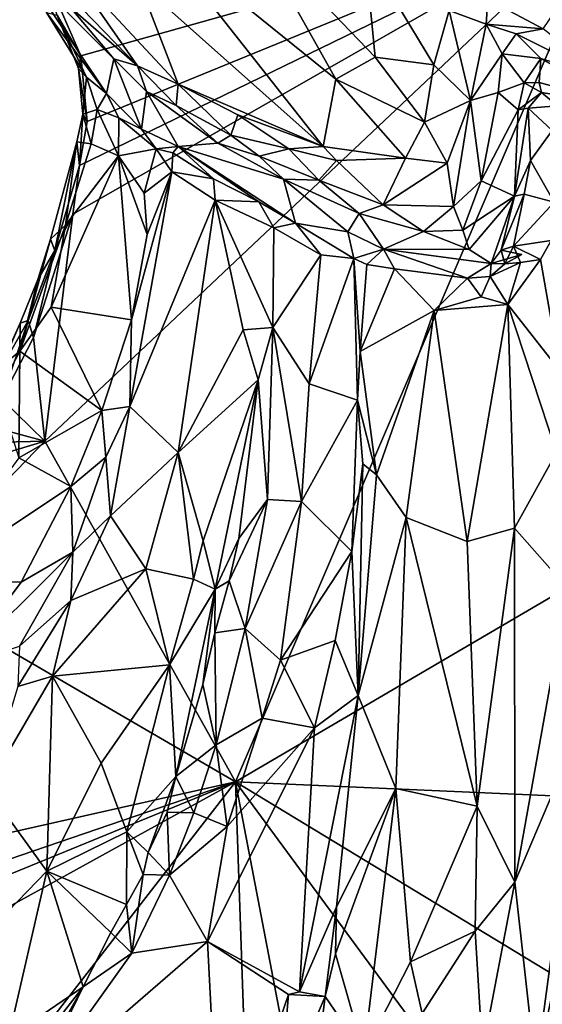
# Model space of a CAD drawing. Units: metres. Extents: x 20.1 to 28.3, y -16.4 to 19.6.
# Drawn here: x 25.2 to 26.2, y -11.5 to -9.6 of the extents above; entities that cross this region are included whole.
import ezdxf

# ---------------------------------------------------------------- set-up
doc = ezdxf.new("R2010")
doc.units = ezdxf.units.M

msp = doc.modelspace()

# ---------------------------------------------------------------- linework, layer by layer
at = {"layer": '1'}
for points in [[(25.3149, -9.6642, -0.1252), (25.221, -9.4492, -0.131), (26.346, -9.3745, -0.1277)], [(25.2447, -10.4156, -0.1217), (26.346, -9.3745, -0.1277), (25.616, -11.0801, -0.1158)], [(25.2447, -10.4156, -0.1217), (25.2991, -9.973, -0.1189), (26.346, -9.3745, -0.1277)], [(25.2991, -9.973, -0.1189), (25.3117, -9.8782, -0.1183), (26.346, -9.3745, -0.1277)], [(25.3117, -9.8782, -0.1183), (25.3268, -9.7926, -0.1211), (26.346, -9.3745, -0.1277)], [(25.3268, -9.7926, -0.1211), (25.3149, -9.6642, -0.1252), (26.346, -9.3745, -0.1277)], [(26.346, -9.3745, -0.1277), (26.7465, -10.4176, -0.1092), (25.616, -11.0801, -0.1158)], [(25.4285, -9.5212, 0.3723), (25.7871, -9.8409, 0.499), (25.4594, -9.425, 0.3401)], [(25.6457, -9.4141, 0.3866), (25.4594, -9.425, 0.3401), (25.8114, -9.7095, 0.46)], [(25.4594, -9.425, 0.3401), (25.7871, -9.8409, 0.499), (25.8114, -9.7095, 0.46)], [(25.6457, -9.4141, 0.3866), (25.8114, -9.7095, 0.46), (25.8886, -9.6671, 0.4819)], [(25.868, -9.4586, 0.5245), (25.6457, -9.4141, 0.3866), (25.8886, -9.6671, 0.4819)], [(25.2686, -9.5851, -0.0944), (25.221, -9.4492, -0.131), (25.3149, -9.6642, -0.1252)], [(25.868, -9.4586, 0.5245), (25.8886, -9.6671, 0.4819), (26.0025, -9.6818, 0.547)], [(26.0327, -9.576, 0.599), (25.868, -9.4586, 0.5245), (26.0025, -9.6818, 0.547)], [(26.1077, -9.5535, 0.5861), (26.2155, -9.6118, 0.5755), (26.3089, -9.4742, 0.4613)], [(25.3649, -9.7375, 0.1391), (25.1979, -9.4875, 0.224), (25.2478, -9.5795, 0.06)], [(25.2938, -9.5695, 0.3725), (25.1979, -9.4875, 0.224), (25.3792, -9.67, 0.4031)], [(25.3792, -9.67, 0.4031), (25.1979, -9.4875, 0.224), (25.3649, -9.7375, 0.1391)], [(25.2887, -9.4872, 0.3801), (25.2522, -9.5047, 0.3764), (25.425, -9.6839, 0.4487)], [(25.2522, -9.5047, 0.3764), (25.2938, -9.5695, 0.3725), (25.425, -9.6839, 0.4487)], [(25.2887, -9.4872, 0.3801), (25.425, -9.6839, 0.4487), (25.5043, -9.7197, 0.4693)], [(25.4285, -9.5212, 0.3723), (25.2887, -9.4872, 0.3801), (25.5043, -9.7197, 0.4693)], [(25.4285, -9.5212, 0.3723), (25.5043, -9.7197, 0.4693), (25.7871, -9.8409, 0.499)], [(26.1077, -9.5535, 0.5861), (26.0327, -9.576, 0.599), (26.1046, -9.6025, 0.589)], [(26.1077, -9.5535, 0.5861), (26.1046, -9.6025, 0.589), (26.2155, -9.6118, 0.5755)], [(25.2478, -9.5795, 0.06), (25.2686, -9.5851, -0.0944), (25.3257, -9.7061, 0.0043)], [(25.2478, -9.5795, 0.06), (25.3257, -9.7061, 0.0043), (25.3649, -9.7375, 0.1391)], [(25.425, -9.6839, 0.4487), (25.2938, -9.5695, 0.3725), (25.3792, -9.67, 0.4031)], [(26.0327, -9.576, 0.599), (26.0025, -9.6818, 0.547), (26.0741, -9.7511, 0.569)], [(26.0327, -9.576, 0.599), (26.0741, -9.7511, 0.569), (26.1046, -9.6025, 0.589)], [(25.3257, -9.7061, 0.0043), (25.2686, -9.5851, -0.0944), (25.3103, -9.6893, -0.094)], [(25.2686, -9.5851, -0.0944), (25.3149, -9.6642, -0.1252), (25.3103, -9.6893, -0.094)], [(26.1046, -9.6025, 0.589), (26.0741, -9.7511, 0.569), (26.1355, -9.6602, 0.5542)], [(26.1633, -9.6215, 0.5866), (26.1046, -9.6025, 0.589), (26.1355, -9.6602, 0.5542)], [(26.1046, -9.6025, 0.589), (26.1633, -9.6215, 0.5866), (26.2155, -9.6118, 0.5755)], [(26.2155, -9.6118, 0.5755), (26.1633, -9.6215, 0.5866), (26.3371, -9.7087, 0.5576)], [(26.1633, -9.6215, 0.5866), (26.1355, -9.6602, 0.5542), (26.2109, -9.6694, 0.5601)], [(26.1633, -9.6215, 0.5866), (26.2109, -9.6694, 0.5601), (26.3371, -9.7087, 0.5576)], [(25.3268, -9.7926, -0.1211), (25.3103, -9.6893, -0.094), (25.3149, -9.6642, -0.1252)], [(25.433, -9.8075, 0.2046), (25.3792, -9.67, 0.4031), (25.3649, -9.7375, 0.1391)], [(25.425, -9.6839, 0.4487), (25.3792, -9.67, 0.4031), (25.4425, -9.734, 0.4305)], [(25.3792, -9.67, 0.4031), (25.433, -9.8075, 0.2046), (25.4425, -9.734, 0.4305)], [(25.8886, -9.6671, 0.4819), (25.8114, -9.7095, 0.46), (25.9847, -9.7937, 0.5339)], [(25.8886, -9.6671, 0.4819), (25.9847, -9.7937, 0.5339), (26.0025, -9.6818, 0.547)], [(26.1355, -9.6602, 0.5542), (26.0741, -9.7511, 0.569), (26.1279, -9.7361, 0.534)], [(26.1355, -9.6602, 0.5542), (26.1279, -9.7361, 0.534), (26.1788, -9.7168, 0.4972)], [(26.1355, -9.6602, 0.5542), (26.1788, -9.7168, 0.4972), (26.2109, -9.6694, 0.5601)], [(26.1788, -9.7168, 0.4972), (26.208, -9.7163, 0.4887), (26.2109, -9.6694, 0.5601)], [(26.2109, -9.6694, 0.5601), (26.208, -9.7163, 0.4887), (26.3775, -9.7625, 0.5209)], [(26.3371, -9.7087, 0.5576), (26.2109, -9.6694, 0.5601), (26.3775, -9.7625, 0.5209)], [(25.3103, -9.6893, -0.094), (25.3268, -9.7926, -0.1211), (25.3184, -9.7779, -0.0757)], [(25.3103, -9.6893, -0.094), (25.3184, -9.7779, -0.0757), (25.3257, -9.7061, 0.0043)], [(25.4425, -9.734, 0.4305), (25.5005, -9.761, 0.4644), (25.425, -9.6839, 0.4487)], [(25.425, -9.6839, 0.4487), (25.5005, -9.761, 0.4644), (25.5043, -9.7197, 0.4693)], [(26.0025, -9.6818, 0.547), (25.9847, -9.7937, 0.5339), (26.0741, -9.7511, 0.569)], [(25.3257, -9.7061, 0.0043), (25.3184, -9.7779, -0.0757), (25.3462, -9.7687, 0.0383)], [(25.3649, -9.7375, 0.1391), (25.3257, -9.7061, 0.0043), (25.3462, -9.7687, 0.0383)], [(25.8114, -9.7095, 0.46), (25.7871, -9.8409, 0.499), (25.9474, -9.8641, 0.5375)], [(25.8114, -9.7095, 0.46), (25.9474, -9.8641, 0.5375), (25.9847, -9.7937, 0.5339)], [(26.1788, -9.7168, 0.4972), (26.2126, -9.7359, 0.4357), (26.208, -9.7163, 0.4887)], [(26.208, -9.7163, 0.4887), (26.2126, -9.7359, 0.4357), (26.3775, -9.7625, 0.5209)], [(25.433, -9.8075, 0.2046), (25.5046, -9.8413, 0.2695), (25.4425, -9.734, 0.4305)], [(25.5005, -9.761, 0.4644), (25.4425, -9.734, 0.4305), (25.5818, -9.8348, 0.4625)], [(25.5818, -9.8348, 0.4625), (25.4425, -9.734, 0.4305), (25.5046, -9.8413, 0.2695)], [(25.5005, -9.761, 0.4644), (25.6069, -9.8188, 0.4937), (25.5043, -9.7197, 0.4693)], [(25.5043, -9.7197, 0.4693), (25.6209, -9.7796, 0.4864), (25.7871, -9.8409, 0.499)], [(25.6209, -9.7796, 0.4864), (25.5043, -9.7197, 0.4693), (25.6069, -9.8188, 0.4937)], [(26.1279, -9.7361, 0.534), (26.1669, -9.7698, 0.4812), (26.1788, -9.7168, 0.4972)], [(26.1788, -9.7168, 0.4972), (26.1669, -9.7698, 0.4812), (26.2126, -9.7359, 0.4357)], [(25.3649, -9.7375, 0.1391), (25.3462, -9.7687, 0.0383), (25.3886, -9.7855, 0.1348)], [(25.3649, -9.7375, 0.1391), (25.3886, -9.7855, 0.1348), (25.433, -9.8075, 0.2046)], [(25.9847, -9.7937, 0.5339), (26.0284, -9.8737, 0.5584), (26.0741, -9.7511, 0.569)], [(26.0741, -9.7511, 0.569), (26.0284, -9.8737, 0.5584), (26.0409, -9.9581, 0.5604)], [(26.0741, -9.7511, 0.569), (26.0409, -9.9581, 0.5604), (26.0949, -9.9078, 0.5499)], [(26.1279, -9.7361, 0.534), (26.0741, -9.7511, 0.569), (26.0949, -9.9078, 0.5499)], [(26.1669, -9.7698, 0.4812), (26.1279, -9.7361, 0.534), (26.0949, -9.9078, 0.5499)], [(26.1863, -9.7665, 0.417), (26.2126, -9.7359, 0.4357), (26.1669, -9.7698, 0.4812)], [(26.2126, -9.7359, 0.4357), (26.1863, -9.7665, 0.417), (26.2439, -9.7616, 0.3613)], [(26.2126, -9.7359, 0.4357), (26.2439, -9.7616, 0.3613), (26.3775, -9.7625, 0.5209)], [(25.3184, -9.7779, -0.0757), (25.3346, -9.8358, 0.0472), (25.3462, -9.7687, 0.0383)], [(25.3462, -9.7687, 0.0383), (25.3346, -9.8358, 0.0472), (25.388, -9.8595, 0.1407)], [(25.3462, -9.7687, 0.0383), (25.388, -9.8595, 0.1407), (25.3886, -9.7855, 0.1348)], [(25.5005, -9.761, 0.4644), (25.5818, -9.8348, 0.4625), (25.6069, -9.8188, 0.4937)], [(26.1598, -9.9381, 0.4403), (26.1669, -9.7698, 0.4812), (26.0949, -9.9078, 0.5499)], [(26.1598, -9.9381, 0.4403), (26.1909, -9.8687, 0.3436), (26.1863, -9.7665, 0.417)], [(26.1669, -9.7698, 0.4812), (26.1598, -9.9381, 0.4403), (26.1863, -9.7665, 0.417)], [(26.1863, -9.7665, 0.417), (26.233, -9.81, 0.3147), (26.2439, -9.7616, 0.3613)], [(26.233, -9.81, 0.3147), (26.1863, -9.7665, 0.417), (26.1909, -9.8687, 0.3436)], [(25.3117, -9.8782, -0.1183), (25.3066, -9.8323, -0.0561), (25.3184, -9.7779, -0.0757)], [(25.3184, -9.7779, -0.0757), (25.3066, -9.8323, -0.0561), (25.3346, -9.8358, 0.0472)], [(25.3117, -9.8782, -0.1183), (25.3184, -9.7779, -0.0757), (25.3268, -9.7926, -0.1211)], [(25.3886, -9.7855, 0.1348), (25.388, -9.8595, 0.1407), (25.4613, -9.8459, 0.2239)], [(25.433, -9.8075, 0.2046), (25.3886, -9.7855, 0.1348), (25.4613, -9.8459, 0.2239)], [(25.6209, -9.7796, 0.4864), (25.6069, -9.8188, 0.4937), (25.7197, -9.8454, 0.5076)], [(25.7871, -9.8409, 0.499), (25.6209, -9.7796, 0.4864), (25.7197, -9.8454, 0.5076)], [(25.433, -9.8075, 0.2046), (25.4613, -9.8459, 0.2239), (25.5046, -9.8413, 0.2695)], [(25.9847, -9.7937, 0.5339), (25.9474, -9.8641, 0.5375), (26.0284, -9.8737, 0.5584)], [(26.1909, -9.8687, 0.3436), (26.2371, -9.9498, 0.3438), (26.233, -9.81, 0.3147)], [(25.6069, -9.8188, 0.4937), (25.5818, -9.8348, 0.4625), (25.662, -9.8602, 0.4956)], [(25.6069, -9.8188, 0.4937), (25.662, -9.8602, 0.4956), (25.7197, -9.8454, 0.5076)], [(25.2557, -10.0221, -0.0019), (25.3066, -9.8323, -0.0561), (25.2637, -10.0442, -0.0965)], [(25.2557, -10.0221, -0.0019), (25.2845, -9.9942, 0.0731), (25.3066, -9.8323, -0.0561)], [(25.2637, -10.0442, -0.0965), (25.3066, -9.8323, -0.0561), (25.3117, -9.8782, -0.1183)], [(25.3066, -9.8323, -0.0561), (25.2845, -9.9942, 0.0731), (25.3346, -9.8358, 0.0472)], [(25.3346, -9.8358, 0.0472), (25.2845, -9.9942, 0.0731), (25.388, -9.8595, 0.1407)], [(25.4613, -9.8459, 0.2239), (25.388, -9.8595, 0.1407), (25.4382, -9.9323, 0.2198)], [(25.4613, -9.8459, 0.2239), (25.4382, -9.9323, 0.2198), (25.4917, -9.8906, 0.2328)], [(25.5046, -9.8413, 0.2695), (25.4613, -9.8459, 0.2239), (25.4936, -9.8535, 0.241)], [(25.4613, -9.8459, 0.2239), (25.4917, -9.8906, 0.2328), (25.4936, -9.8535, 0.241)], [(25.4936, -9.8535, 0.241), (25.5735, -9.9044, 0.2304), (25.5046, -9.8413, 0.2695)], [(25.7099, -9.905, 0.4804), (25.5818, -9.8348, 0.4625), (25.5046, -9.8413, 0.2695)], [(25.5046, -9.8413, 0.2695), (25.5735, -9.9044, 0.2304), (25.6617, -9.9493, 0.2432)], [(25.5046, -9.8413, 0.2695), (25.6617, -9.9493, 0.2432), (25.7327, -9.9904, 0.2549)], [(25.7099, -9.905, 0.4804), (25.5046, -9.8413, 0.2695), (25.7327, -9.9904, 0.2549)], [(25.5818, -9.8348, 0.4625), (25.7099, -9.905, 0.4804), (25.662, -9.8602, 0.4956)], [(25.662, -9.8602, 0.4956), (25.7782, -9.9065, 0.5146), (25.7197, -9.8454, 0.5076)], [(25.7871, -9.8409, 0.499), (25.7197, -9.8454, 0.5076), (25.8132, -9.8684, 0.5164)], [(25.7197, -9.8454, 0.5076), (25.7782, -9.9065, 0.5146), (25.8132, -9.8684, 0.5164)], [(25.7871, -9.8409, 0.499), (25.8132, -9.8684, 0.5164), (25.9474, -9.8641, 0.5375)], [(25.2845, -9.9942, 0.0731), (25.2565, -10.1542, 0.125), (25.388, -9.8595, 0.1407)], [(25.388, -9.8595, 0.1407), (25.2565, -10.1542, 0.125), (25.4134, -10.1792, 0.2742)], [(25.4441, -10.0125, 0.2451), (25.388, -9.8595, 0.1407), (25.4134, -10.1792, 0.2742)], [(25.4382, -9.9323, 0.2198), (25.388, -9.8595, 0.1407), (25.4441, -10.0125, 0.2451)], [(25.4936, -9.8535, 0.241), (25.4917, -9.8906, 0.2328), (25.5735, -9.9044, 0.2304)], [(25.662, -9.8602, 0.4956), (25.7099, -9.905, 0.4804), (25.7782, -9.9065, 0.5146)], [(25.7782, -9.9065, 0.5146), (25.9041, -9.9549, 0.5409), (25.8132, -9.8684, 0.5164)], [(25.9474, -9.8641, 0.5375), (25.8132, -9.8684, 0.5164), (25.9041, -9.9549, 0.5409)], [(25.9474, -9.8641, 0.5375), (25.9041, -9.9549, 0.5409), (26.0284, -9.8737, 0.5584)], [(26.1598, -9.9381, 0.4403), (26.1789, -9.9341, 0.3495), (26.1909, -9.8687, 0.3436)], [(26.1909, -9.8687, 0.3436), (26.1789, -9.9341, 0.3495), (26.2371, -9.9498, 0.3438)], [(25.2637, -10.0442, -0.0965), (25.3117, -9.8782, -0.1183), (25.2991, -9.973, -0.1189)], [(25.9041, -9.9549, 0.5409), (26.0409, -9.9581, 0.5604), (26.0284, -9.8737, 0.5584)], [(25.4917, -9.8906, 0.2328), (25.4134, -10.1792, 0.2742), (25.4104, -10.3482, 0.3132)], [(25.4917, -9.8906, 0.2328), (25.4104, -10.3482, 0.3132), (25.5767, -9.9455, 0.2075)], [(25.4441, -10.0125, 0.2451), (25.4134, -10.1792, 0.2742), (25.4917, -9.8906, 0.2328)], [(25.4382, -9.9323, 0.2198), (25.4441, -10.0125, 0.2451), (25.4917, -9.8906, 0.2328)], [(25.4917, -9.8906, 0.2328), (25.5767, -9.9455, 0.2075), (25.5735, -9.9044, 0.2304)], [(25.5735, -9.9044, 0.2304), (25.5767, -9.9455, 0.2075), (25.6617, -9.9493, 0.2432)], [(25.7099, -9.905, 0.4804), (25.7327, -9.9904, 0.2549), (25.835, -10.0074, 0.3795)], [(25.7782, -9.9065, 0.5146), (25.7099, -9.905, 0.4804), (25.8574, -9.9719, 0.5093)], [(25.8574, -9.9719, 0.5093), (25.7099, -9.905, 0.4804), (25.835, -10.0074, 0.3795)], [(25.7782, -9.9065, 0.5146), (25.8574, -9.9719, 0.5093), (25.9041, -9.9549, 0.5409)], [(26.0409, -9.9581, 0.5604), (26.059, -10.0045, 0.5338), (26.0949, -9.9078, 0.5499)], [(26.1598, -9.9381, 0.4403), (26.0949, -9.9078, 0.5499), (26.059, -10.0045, 0.5338)], [(25.5767, -9.9455, 0.2075), (25.4104, -10.3482, 0.3132), (25.5043, -10.4377, 0.2686)], [(25.5767, -9.9455, 0.2075), (25.5043, -10.4377, 0.2686), (25.631, -10.1985, 0.2269)], [(25.5767, -9.9455, 0.2075), (25.631, -10.1985, 0.2269), (25.6888, -10.1942, 0.2304)], [(25.6617, -9.9493, 0.2432), (25.5767, -9.9455, 0.2075), (25.6909, -9.9999, 0.2137)], [(25.5767, -9.9455, 0.2075), (25.6888, -10.1942, 0.2304), (25.6909, -9.9999, 0.2137)], [(26.1598, -9.9381, 0.4403), (26.059, -10.0045, 0.5338), (26.0718, -10.0417, 0.4587)], [(26.0718, -10.0417, 0.4587), (26.1141, -10.0691, 0.3886), (26.1598, -9.9381, 0.4403)], [(26.1598, -9.9381, 0.4403), (26.1141, -10.0691, 0.3886), (26.1338, -10.0433, 0.3636)], [(26.1598, -9.9381, 0.4403), (26.1338, -10.0433, 0.3636), (26.1789, -9.9341, 0.3495)], [(26.1789, -9.9341, 0.3495), (26.1338, -10.0433, 0.3636), (26.1579, -10.0356, 0.3417)], [(26.1789, -9.9341, 0.3495), (26.1579, -10.0356, 0.3417), (26.2371, -9.9498, 0.3438)], [(25.6617, -9.9493, 0.2432), (25.6909, -9.9999, 0.2137), (25.7327, -9.9904, 0.2549)], [(25.9041, -9.9549, 0.5409), (25.8574, -9.9719, 0.5093), (25.9824, -10.0071, 0.5275)], [(25.9041, -9.9549, 0.5409), (25.9824, -10.0071, 0.5275), (26.0409, -9.9581, 0.5604)], [(26.0409, -9.9581, 0.5604), (25.9824, -10.0071, 0.5275), (26.059, -10.0045, 0.5338)], [(26.2371, -9.9498, 0.3438), (26.1579, -10.0356, 0.3417), (26.2316, -10.0246, 0.3589)], [(25.2224, -10.2139, -0.1159), (25.2637, -10.0442, -0.0965), (25.2991, -9.973, -0.1189)], [(25.2447, -10.4156, -0.1217), (25.2224, -10.2139, -0.1159), (25.2991, -9.973, -0.1189)], [(25.835, -10.0074, 0.3795), (25.9043, -10.0412, 0.3657), (25.8574, -9.9719, 0.5093)], [(25.8574, -9.9719, 0.5093), (25.9043, -10.0412, 0.3657), (25.9824, -10.0071, 0.5275)], [(25.2557, -10.0221, -0.0019), (25.1956, -10.2402, 0.108), (25.2845, -9.9942, 0.0731)], [(25.1956, -10.2402, 0.108), (25.2565, -10.1542, 0.125), (25.2845, -9.9942, 0.0731)], [(25.6909, -9.9999, 0.2137), (25.6888, -10.1942, 0.2304), (25.7827, -10.0526, 0.2541)], [(25.7327, -9.9904, 0.2549), (25.6909, -9.9999, 0.2137), (25.7827, -10.0526, 0.2541)], [(25.7327, -9.9904, 0.2549), (25.7827, -10.0526, 0.2541), (25.8466, -10.0595, 0.3119)], [(25.835, -10.0074, 0.3795), (25.7327, -9.9904, 0.2549), (25.8466, -10.0595, 0.3119)], [(25.2306, -10.1005, -0.0225), (25.1956, -10.2402, 0.108), (25.2557, -10.0221, -0.0019)], [(25.2306, -10.1005, -0.0225), (25.2557, -10.0221, -0.0019), (25.2637, -10.0442, -0.0965)], [(25.835, -10.0074, 0.3795), (25.8466, -10.0595, 0.3119), (25.9043, -10.0412, 0.3657)], [(25.9824, -10.0071, 0.5275), (25.9043, -10.0412, 0.3657), (26.0718, -10.0417, 0.4587)], [(26.059, -10.0045, 0.5338), (25.9824, -10.0071, 0.5275), (26.0718, -10.0417, 0.4587)], [(25.9043, -10.0412, 0.3657), (25.8466, -10.0595, 0.3119), (25.8719, -10.0711, 0.3285)], [(25.9043, -10.0412, 0.3657), (25.8719, -10.0711, 0.3285), (25.926, -10.0794, 0.3189)], [(25.9043, -10.0412, 0.3657), (25.926, -10.0794, 0.3189), (26.0681, -10.0978, 0.3154)], [(26.0718, -10.0417, 0.4587), (25.9043, -10.0412, 0.3657), (26.1141, -10.0691, 0.3886)], [(25.9043, -10.0412, 0.3657), (26.0681, -10.0978, 0.3154), (26.1141, -10.0691, 0.3886)], [(26.1413, -10.0701, 0.3592), (26.1579, -10.0356, 0.3417), (26.1338, -10.0433, 0.3636)], [(26.1579, -10.0356, 0.3417), (26.1413, -10.0701, 0.3592), (26.1717, -10.0675, 0.3459)], [(26.1579, -10.0356, 0.3417), (26.2107, -10.0615, 0.3649), (26.2316, -10.0246, 0.3589)], [(26.1579, -10.0356, 0.3417), (26.1717, -10.0675, 0.3459), (26.2107, -10.0615, 0.3649)], [(26.2316, -10.0246, 0.3589), (26.2107, -10.0615, 0.3649), (26.2489, -10.2793, 0.3902)], [(25.2118, -10.1806, -0.0814), (25.2306, -10.1005, -0.0225), (25.2637, -10.0442, -0.0965)], [(25.2118, -10.1806, -0.0814), (25.2637, -10.0442, -0.0965), (25.2224, -10.2139, -0.1159)], [(25.6888, -10.1942, 0.2304), (25.7598, -10.3037, 0.276), (25.7827, -10.0526, 0.2541)], [(25.7827, -10.0526, 0.2541), (25.7598, -10.3037, 0.276), (25.8466, -10.0595, 0.3119)], [(25.8466, -10.0595, 0.3119), (25.7598, -10.3037, 0.276), (25.8541, -10.336, 0.352)], [(25.8466, -10.0595, 0.3119), (25.8541, -10.336, 0.352), (25.8589, -10.2412, 0.3493)], [(25.8466, -10.0595, 0.3119), (25.8589, -10.2412, 0.3493), (25.8719, -10.0711, 0.3285)], [(26.1338, -10.0433, 0.3636), (26.1141, -10.0691, 0.3886), (26.1741, -10.0518, 0.3858)], [(26.1141, -10.0691, 0.3886), (26.1413, -10.0701, 0.3592), (26.1741, -10.0518, 0.3858)], [(26.1741, -10.0518, 0.3858), (26.1413, -10.0701, 0.3592), (26.1338, -10.0433, 0.3636)], [(26.1717, -10.0675, 0.3459), (26.1468, -10.149, 0.3233), (26.2107, -10.0615, 0.3649)], [(26.2107, -10.0615, 0.3649), (26.1468, -10.149, 0.3233), (26.2489, -10.2793, 0.3902)], [(25.8719, -10.0711, 0.3285), (25.8589, -10.2412, 0.3493), (25.926, -10.0794, 0.3189)], [(25.926, -10.0794, 0.3189), (25.8589, -10.2412, 0.3493), (26.003, -10.1609, 0.2972)], [(25.926, -10.0794, 0.3189), (26.003, -10.1609, 0.2972), (26.0681, -10.0978, 0.3154)], [(26.0681, -10.0978, 0.3154), (26.1126, -10.0948, 0.3335), (26.1141, -10.0691, 0.3886)], [(26.1413, -10.0701, 0.3592), (26.1126, -10.0948, 0.3335), (26.1717, -10.0675, 0.3459)], [(26.1717, -10.0675, 0.3459), (26.1126, -10.0948, 0.3335), (26.1468, -10.149, 0.3233)], [(26.1141, -10.0691, 0.3886), (26.1126, -10.0948, 0.3335), (26.1413, -10.0701, 0.3592)], [(25.1962, -10.1857, 0.0117), (25.1956, -10.2402, 0.108), (25.2306, -10.1005, -0.0225)], [(25.2118, -10.1806, -0.0814), (25.1962, -10.1857, 0.0117), (25.2306, -10.1005, -0.0225)], [(26.0681, -10.0978, 0.3154), (26.003, -10.1609, 0.2972), (26.0948, -10.1341, 0.3082)], [(26.1126, -10.0948, 0.3335), (26.0681, -10.0978, 0.3154), (26.0948, -10.1341, 0.3082)], [(26.1126, -10.0948, 0.3335), (26.0948, -10.1341, 0.3082), (26.1468, -10.149, 0.3233)], [(26.0948, -10.1341, 0.3082), (26.003, -10.1609, 0.2972), (26.1468, -10.149, 0.3233)], [(25.2565, -10.1542, 0.125), (25.1956, -10.2402, 0.108), (25.3557, -10.3559, 0.3009)], [(25.2565, -10.1542, 0.125), (25.3557, -10.3559, 0.3009), (25.4134, -10.1792, 0.2742)], [(26.003, -10.1609, 0.2972), (26.0673, -10.6116, 0.3354), (26.1468, -10.149, 0.3233)], [(26.1468, -10.149, 0.3233), (26.0673, -10.6116, 0.3354), (26.1598, -10.5855, 0.3576)], [(26.1468, -10.149, 0.3233), (26.1598, -10.5855, 0.3576), (26.2418, -10.4381, 0.3998)], [(26.1468, -10.149, 0.3233), (26.2418, -10.4381, 0.3998), (26.2489, -10.2793, 0.3902)], [(25.8909, -10.4814, 0.3644), (26.003, -10.1609, 0.2972), (25.8589, -10.2412, 0.3493)], [(26.003, -10.1609, 0.2972), (25.8909, -10.4814, 0.3644), (25.949, -10.5648, 0.345)], [(26.003, -10.1609, 0.2972), (25.949, -10.5648, 0.345), (26.0673, -10.6116, 0.3354)], [(25.1528, -10.2847, -0.0639), (25.1962, -10.1857, 0.0117), (25.2118, -10.1806, -0.0814)], [(25.1608, -10.3339, -0.1117), (25.1528, -10.2847, -0.0639), (25.2118, -10.1806, -0.0814)], [(25.1528, -10.2847, -0.0639), (25.1565, -10.2723, 0.0645), (25.1962, -10.1857, 0.0117)], [(25.1962, -10.1857, 0.0117), (25.1565, -10.2723, 0.0645), (25.1956, -10.2402, 0.108)], [(25.1608, -10.3339, -0.1117), (25.2118, -10.1806, -0.0814), (25.2224, -10.2139, -0.1159)], [(25.3557, -10.3559, 0.3009), (25.4104, -10.3482, 0.3132), (25.4134, -10.1792, 0.2742)], [(25.631, -10.1985, 0.2269), (25.6603, -10.296, 0.2173), (25.6888, -10.1942, 0.2304)], [(25.6603, -10.296, 0.2173), (25.6783, -10.5294, 0.2656), (25.6888, -10.1942, 0.2304)], [(25.6888, -10.1942, 0.2304), (25.6783, -10.5294, 0.2656), (25.7447, -10.5334, 0.298)], [(25.7598, -10.3037, 0.276), (25.6888, -10.1942, 0.2304), (25.7447, -10.5334, 0.298)], [(25.1608, -10.3339, -0.1117), (25.2224, -10.2139, -0.1159), (25.2447, -10.4156, -0.1217)], [(25.631, -10.1985, 0.2269), (25.5043, -10.4377, 0.2686), (25.6603, -10.296, 0.2173)], [(25.1565, -10.2723, 0.0645), (25.153, -10.3213, 0.1188), (25.1956, -10.2402, 0.108)], [(25.153, -10.3213, 0.1188), (25.1937, -10.4481, 0.2058), (25.1956, -10.2402, 0.108)], [(25.1956, -10.2402, 0.108), (25.1937, -10.4481, 0.2058), (25.3557, -10.3559, 0.3009)], [(25.8589, -10.2412, 0.3493), (25.8541, -10.336, 0.352), (25.8909, -10.4814, 0.3644)], [(25.5043, -10.4377, 0.2686), (25.5528, -10.6101, 0.2671), (25.6603, -10.296, 0.2173)], [(25.6603, -10.296, 0.2173), (25.5528, -10.6101, 0.2671), (25.5763, -10.7042, 0.2421)], [(25.6603, -10.296, 0.2173), (25.5763, -10.7042, 0.2421), (25.6225, -10.6055, 0.2316)], [(25.6603, -10.296, 0.2173), (25.6225, -10.6055, 0.2316), (25.6783, -10.5294, 0.2656)], [(25.7598, -10.3037, 0.276), (25.7447, -10.5334, 0.298), (25.8541, -10.336, 0.352)], [(25.1607, -10.3933, -0.1227), (25.1608, -10.3339, -0.1117), (25.2447, -10.4156, -0.1217)], [(25.4104, -10.3482, 0.3132), (25.3557, -10.3559, 0.3009), (25.3634, -10.4468, 0.3345)], [(25.3634, -10.4468, 0.3345), (25.3726, -10.5614, 0.3549), (25.4104, -10.3482, 0.3132)], [(25.4104, -10.3482, 0.3132), (25.3726, -10.5614, 0.3549), (25.5043, -10.4377, 0.2686)], [(25.7447, -10.5334, 0.298), (25.843, -10.6307, 0.3907), (25.8541, -10.336, 0.352)], [(25.8541, -10.336, 0.352), (25.843, -10.6307, 0.3907), (25.8645, -10.4603, 0.3689)], [(25.8541, -10.336, 0.352), (25.8645, -10.4603, 0.3689), (25.8909, -10.4814, 0.3644)], [(25.1937, -10.4481, 0.2058), (25.295, -10.5045, 0.3281), (25.3557, -10.3559, 0.3009)], [(25.3557, -10.3559, 0.3009), (25.295, -10.5045, 0.3281), (25.3634, -10.4468, 0.3345)], [(25.1033, -10.4189, -0.1135), (25.1607, -10.3933, -0.1227), (25.2447, -10.4156, -0.1217)], [(24.9671, -10.7026, -0.1171), (25.048, -10.4749, -0.1175), (25.2447, -10.4156, -0.1217)], [(24.9671, -10.7026, -0.1171), (25.2447, -10.4156, -0.1217), (25.616, -11.0801, -0.1158)], [(25.048, -10.4749, -0.1175), (25.1033, -10.4189, -0.1135), (25.2447, -10.4156, -0.1217)], [(27.0886, -11.1451, -0.0956), (25.616, -11.0801, -0.1158), (26.7465, -10.4176, -0.1092)], [(25.3726, -10.5614, 0.3549), (25.4411, -10.665, 0.3148), (25.5043, -10.4377, 0.2686)], [(25.5043, -10.4377, 0.2686), (25.4411, -10.665, 0.3148), (25.5339, -10.6846, 0.2795)], [(25.5043, -10.4377, 0.2686), (25.5339, -10.6846, 0.2795), (25.5528, -10.6101, 0.2671)], [(26.2418, -10.4381, 0.3998), (26.1598, -10.5855, 0.3576), (26.2634, -10.7024, 0.4445)], [(25.1937, -10.4481, 0.2058), (25.0183, -10.6886, 0.2349), (25.295, -10.5045, 0.3281)], [(25.295, -10.5045, 0.3281), (25.2988, -10.6322, 0.382), (25.3634, -10.4468, 0.3345)], [(25.3634, -10.4468, 0.3345), (25.2988, -10.6322, 0.382), (25.3726, -10.5614, 0.3549)], [(25.8645, -10.4603, 0.3689), (25.843, -10.6307, 0.3907), (25.8552, -10.912, 0.4322)], [(25.8645, -10.4603, 0.3689), (25.8552, -10.912, 0.4322), (25.8909, -10.4814, 0.3644)], [(25.8909, -10.4814, 0.3644), (25.8552, -10.912, 0.4322), (25.949, -10.5648, 0.345)], [(25.0183, -10.6886, 0.2349), (25.1986, -10.6909, 0.3714), (25.295, -10.5045, 0.3281)], [(25.295, -10.5045, 0.3281), (25.1986, -10.6909, 0.3714), (25.2988, -10.6322, 0.382)], [(25.604, -10.6882, 0.2358), (25.635, -10.7814, 0.2888), (25.6783, -10.5294, 0.2656)], [(25.6225, -10.6055, 0.2316), (25.604, -10.6882, 0.2358), (25.6783, -10.5294, 0.2656)], [(25.6783, -10.5294, 0.2656), (25.635, -10.7814, 0.2888), (25.7447, -10.5334, 0.298)], [(25.7447, -10.5334, 0.298), (25.635, -10.7814, 0.2888), (25.704, -10.8428, 0.3281)], [(25.7447, -10.5334, 0.298), (25.704, -10.8428, 0.3281), (25.843, -10.6307, 0.3907)], [(25.2988, -10.6322, 0.382), (25.2953, -10.7262, 0.4019), (25.3726, -10.5614, 0.3549)], [(25.3726, -10.5614, 0.3549), (25.2953, -10.7262, 0.4019), (25.4411, -10.665, 0.3148)], [(25.949, -10.5648, 0.345), (25.8552, -10.912, 0.4322), (25.9284, -11.0931, 0.4138)], [(26.0873, -11.1279, 0.4013), (25.949, -10.5648, 0.345), (25.9284, -11.0931, 0.4138)], [(26.0673, -10.6116, 0.3354), (25.949, -10.5648, 0.345), (26.0873, -11.1279, 0.4013)], [(26.0673, -10.6116, 0.3354), (26.0873, -11.1279, 0.4013), (26.1598, -10.5855, 0.3576)], [(26.1598, -10.5855, 0.3576), (26.0873, -11.1279, 0.4013), (26.1608, -11.2761, 0.4498)], [(26.1598, -10.5855, 0.3576), (26.1608, -11.2761, 0.4498), (26.2634, -10.7024, 0.4445)], [(25.5528, -10.6101, 0.2671), (25.5339, -10.6846, 0.2795), (25.5763, -10.7042, 0.2421)], [(25.5763, -10.7042, 0.2421), (25.604, -10.6882, 0.2358), (25.6225, -10.6055, 0.2316)], [(25.074, -10.8558, 0.4105), (25.1953, -10.8157, 0.4337), (25.2988, -10.6322, 0.382)], [(25.1986, -10.6909, 0.3714), (25.074, -10.8558, 0.4105), (25.2988, -10.6322, 0.382)], [(25.2988, -10.6322, 0.382), (25.1953, -10.8157, 0.4337), (25.2953, -10.7262, 0.4019)], [(25.843, -10.6307, 0.3907), (25.704, -10.8428, 0.3281), (25.81, -10.8048, 0.4066)], [(25.843, -10.6307, 0.3907), (25.81, -10.8048, 0.4066), (25.8552, -10.912, 0.4322)], [(25.2592, -10.874, 0.4218), (25.4411, -10.665, 0.3148), (25.2953, -10.7262, 0.4019)], [(25.4411, -10.665, 0.3148), (25.2592, -10.874, 0.4218), (25.4875, -10.8523, 0.2936)], [(25.4411, -10.665, 0.3148), (25.4875, -10.8523, 0.2936), (25.5339, -10.6846, 0.2795)], [(25.0183, -10.6886, 0.2349), (25.074, -10.8558, 0.4105), (25.1986, -10.6909, 0.3714)], [(25.4875, -10.8523, 0.2936), (25.5763, -10.7042, 0.2421), (25.5339, -10.6846, 0.2795)], [(25.604, -10.6882, 0.2358), (25.5763, -10.7042, 0.2421), (25.5757, -10.7895, 0.2405)], [(25.604, -10.6882, 0.2358), (25.5757, -10.7895, 0.2405), (25.635, -10.7814, 0.2888)], [(25.616, -11.0801, -0.1158), (24.7324, -11.2793, -0.1067), (24.9671, -10.7026, -0.1171)], [(25.4875, -10.8523, 0.2936), (25.4997, -11.0695, 0.256), (25.5763, -10.7042, 0.2421)], [(25.5763, -10.7042, 0.2421), (25.4997, -11.0695, 0.256), (25.5526, -10.8904, 0.2437)], [(25.5757, -10.7895, 0.2405), (25.5763, -10.7042, 0.2421), (25.5526, -10.8904, 0.2437)], [(26.2634, -10.7024, 0.4445), (26.1608, -11.2761, 0.4498), (26.2933, -10.9641, 0.4887)], [(25.1953, -10.8157, 0.4337), (25.1918, -10.8945, 0.4562), (25.2953, -10.7262, 0.4019)], [(25.2953, -10.7262, 0.4019), (25.1918, -10.8945, 0.4562), (25.2592, -10.874, 0.4218)], [(25.5526, -10.8904, 0.2437), (25.5786, -11.0078, 0.3097), (25.5757, -10.7895, 0.2405)], [(25.5757, -10.7895, 0.2405), (25.5786, -11.0078, 0.3097), (25.635, -10.7814, 0.2888)], [(25.635, -10.7814, 0.2888), (25.5786, -11.0078, 0.3097), (25.6678, -10.9561, 0.337)], [(25.635, -10.7814, 0.2888), (25.6678, -10.9561, 0.337), (25.704, -10.8428, 0.3281)], [(25.704, -10.8428, 0.3281), (25.77, -10.9751, 0.4181), (25.81, -10.8048, 0.4066)], [(25.81, -10.8048, 0.4066), (25.77, -10.9751, 0.4181), (25.8552, -10.912, 0.4322)], [(25.704, -10.8428, 0.3281), (25.6678, -10.9561, 0.337), (25.77, -10.9751, 0.4181)], [(25.4875, -10.8523, 0.2936), (25.2592, -10.874, 0.4218), (25.3545, -11.0436, 0.3394)], [(25.3545, -11.0436, 0.3394), (25.4042, -11.1774, 0.3074), (25.4875, -10.8523, 0.2936)], [(25.4875, -10.8523, 0.2936), (25.4042, -11.1774, 0.3074), (25.4997, -11.0695, 0.256)], [(25.1918, -10.8945, 0.4562), (25.1311, -11.0929, 0.4719), (25.2592, -10.874, 0.4218)], [(25.1311, -11.0929, 0.4719), (25.2486, -11.2544, 0.3518), (25.2592, -10.874, 0.4218)], [(25.2592, -10.874, 0.4218), (25.2486, -11.2544, 0.3518), (25.3545, -11.0436, 0.3394)], [(25.4997, -11.0695, 0.256), (25.5786, -11.0078, 0.3097), (25.5526, -10.8904, 0.2437)], [(25.7407, -11.4894, 0.5315), (25.8131, -11.3238, 0.5086), (25.8552, -10.912, 0.4322)], [(25.77, -10.9751, 0.4181), (25.7407, -11.4894, 0.5315), (25.8552, -10.912, 0.4322)], [(25.9284, -11.0931, 0.4138), (25.8552, -10.912, 0.4322), (25.8131, -11.3238, 0.5086)], [(25.5786, -11.0078, 0.3097), (25.6001, -11.1673, 0.3518), (25.6678, -10.9561, 0.337)], [(25.6678, -10.9561, 0.337), (25.6001, -11.1673, 0.3518), (25.77, -10.9751, 0.4181)], [(26.2933, -10.9641, 0.4887), (26.1608, -11.2761, 0.4498), (26.2015, -11.6429, 0.5456)], [(26.2933, -10.9641, 0.4887), (26.2015, -11.6429, 0.5456), (26.3063, -11.152, 0.505)], [(25.6001, -11.1673, 0.3518), (25.5618, -11.3914, 0.4085), (25.77, -10.9751, 0.4181)], [(25.77, -10.9751, 0.4181), (25.5618, -11.3914, 0.4085), (25.7407, -11.4894, 0.5315)], [(25.4997, -11.0695, 0.256), (25.5347, -11.1405, 0.3176), (25.5786, -11.0078, 0.3097)], [(25.5786, -11.0078, 0.3097), (25.5347, -11.1405, 0.3176), (25.6001, -11.1673, 0.3518)], [(25.2486, -11.2544, 0.3518), (25.4042, -11.1774, 0.3074), (25.3545, -11.0436, 0.3394)], [(25.4997, -11.0695, 0.256), (25.4042, -11.1774, 0.3074), (25.4459, -11.2181, 0.2754)], [(25.4997, -11.0695, 0.256), (25.4459, -11.2181, 0.2754), (25.4831, -11.1392, 0.2676)], [(25.4831, -11.1392, 0.2676), (25.5347, -11.1405, 0.3176), (25.4997, -11.0695, 0.256)], [(24.7057, -11.5822, -0.0995), (24.8055, -11.4122, -0.1067), (25.616, -11.0801, -0.1158)], [(24.7057, -11.5822, -0.0995), (25.616, -11.0801, -0.1158), (25.0415, -11.8203, -0.1049)], [(24.7821, -11.3657, -0.1073), (24.7324, -11.2793, -0.1067), (25.616, -11.0801, -0.1158)], [(24.8055, -11.4122, -0.1067), (24.7821, -11.3657, -0.1073), (25.616, -11.0801, -0.1158)], [(25.616, -11.0801, -0.1158), (25.6444, -11.9066, -0.1021), (25.0415, -11.8203, -0.1049)], [(25.1311, -11.0929, 0.4719), (25.153, -11.3528, 0.3743), (25.2486, -11.2544, 0.3518)], [(25.616, -11.0801, -0.1158), (25.7707, -11.8879, -0.1029), (25.6444, -11.9066, -0.1021)], [(25.7707, -11.8879, -0.1029), (25.616, -11.0801, -0.1158), (26.2784, -11.9808, -0.0976)], [(27.5073, -12.228, -0.0778), (26.2784, -11.9808, -0.0976), (25.616, -11.0801, -0.1158)], [(27.5073, -12.228, -0.0778), (25.616, -11.0801, -0.1158), (27.0886, -11.1451, -0.0956)], [(25.8107, -11.4154, 0.5225), (25.8661, -11.6095, 0.503), (25.9284, -11.0931, 0.4138)], [(25.8131, -11.3238, 0.5086), (25.8107, -11.4154, 0.5225), (25.9284, -11.0931, 0.4138)], [(25.9284, -11.0931, 0.4138), (25.8661, -11.6095, 0.503), (25.9572, -11.4312, 0.4423)], [(25.9284, -11.0931, 0.4138), (25.9572, -11.4312, 0.4423), (26.0873, -11.1279, 0.4013)], [(26.0873, -11.1279, 0.4013), (25.9572, -11.4312, 0.4423), (26.0834, -11.3713, 0.4368)], [(26.0873, -11.1279, 0.4013), (26.0834, -11.3713, 0.4368), (26.1608, -11.2761, 0.4498)], [(25.4459, -11.2181, 0.2754), (25.4873, -11.2622, 0.3262), (25.4831, -11.1392, 0.2676)], [(25.4831, -11.1392, 0.2676), (25.4873, -11.2622, 0.3262), (25.5347, -11.1405, 0.3176)], [(25.5347, -11.1405, 0.3176), (25.4873, -11.2622, 0.3262), (25.6001, -11.1673, 0.3518)], [(26.3063, -11.152, 0.505), (26.2015, -11.6429, 0.5456), (26.2745, -11.4265, 0.5359)], [(25.6001, -11.1673, 0.3518), (25.4873, -11.2622, 0.3262), (25.5618, -11.3914, 0.4085)], [(25.4042, -11.1774, 0.3074), (25.2486, -11.2544, 0.3518), (25.4039, -11.3195, 0.2912)], [(25.4042, -11.1774, 0.3074), (25.4039, -11.3195, 0.2912), (25.4363, -11.2606, 0.2849)], [(25.4459, -11.2181, 0.2754), (25.4042, -11.1774, 0.3074), (25.4363, -11.2606, 0.2849)], [(25.4459, -11.2181, 0.2754), (25.4363, -11.2606, 0.2849), (25.4873, -11.2622, 0.3262)], [(25.2486, -11.2544, 0.3518), (25.153, -11.3528, 0.3743), (25.1735, -11.5793, 0.3339)], [(25.1735, -11.5793, 0.3339), (25.3191, -11.4799, 0.2994), (25.2486, -11.2544, 0.3518)], [(25.3731, -11.3742, 0.2919), (25.2486, -11.2544, 0.3518), (25.3191, -11.4799, 0.2994)], [(25.2486, -11.2544, 0.3518), (25.3731, -11.3742, 0.2919), (25.4039, -11.3195, 0.2912)], [(25.4039, -11.3195, 0.2912), (25.4137, -11.4146, 0.3433), (25.4363, -11.2606, 0.2849)], [(25.4363, -11.2606, 0.2849), (25.4137, -11.4146, 0.3433), (25.4873, -11.2622, 0.3262)], [(25.4137, -11.4146, 0.3433), (25.5618, -11.3914, 0.4085), (25.4873, -11.2622, 0.3262)], [(26.0834, -11.3713, 0.4368), (26.0975, -11.6058, 0.4879), (26.1608, -11.2761, 0.4498)], [(26.1608, -11.2761, 0.4498), (26.0975, -11.6058, 0.4879), (26.2015, -11.6429, 0.5456)], [(25.4039, -11.3195, 0.2912), (25.3731, -11.3742, 0.2919), (25.4137, -11.4146, 0.3433)], [(25.8131, -11.3238, 0.5086), (25.7407, -11.4894, 0.5315), (25.7908, -11.4991, 0.5432)], [(25.8131, -11.3238, 0.5086), (25.7908, -11.4991, 0.5432), (25.8107, -11.4154, 0.5225)], [(25.3731, -11.3742, 0.2919), (25.3191, -11.4799, 0.2994), (25.4137, -11.4146, 0.3433)], [(25.9572, -11.4312, 0.4423), (25.9799, -11.5321, 0.4563), (26.0834, -11.3713, 0.4368)], [(26.0834, -11.3713, 0.4368), (25.9799, -11.5321, 0.4563), (26.0975, -11.6058, 0.4879)], [(25.4137, -11.4146, 0.3433), (25.2174, -11.69, 0.3221), (25.5618, -11.3914, 0.4085)], [(25.5618, -11.3914, 0.4085), (25.2174, -11.69, 0.3221), (25.5867, -11.8825, 0.5674)], [(25.5618, -11.3914, 0.4085), (25.5867, -11.8825, 0.5674), (25.7192, -11.4946, 0.5276)], [(25.5618, -11.3914, 0.4085), (25.7192, -11.4946, 0.5276), (25.7407, -11.4894, 0.5315)], [(25.3191, -11.4799, 0.2994), (25.2174, -11.69, 0.3221), (25.4137, -11.4146, 0.3433)], [(25.8107, -11.4154, 0.5225), (25.7908, -11.4991, 0.5432), (25.8661, -11.6095, 0.503)], [(25.9572, -11.4312, 0.4423), (25.8661, -11.6095, 0.503), (25.9799, -11.5321, 0.4563)], [(26.2745, -11.4265, 0.5359), (26.2015, -11.6429, 0.5456), (26.2375, -11.6232, 0.5468)], [(25.1735, -11.5793, 0.3339), (25.2698, -11.5436, 0.2945), (25.3191, -11.4799, 0.2994)], [(25.3191, -11.4799, 0.2994), (25.2623, -11.582, 0.2989), (25.2174, -11.69, 0.3221)], [(25.3191, -11.4799, 0.2994), (25.2698, -11.5436, 0.2945), (25.2623, -11.582, 0.2989)], [(25.7192, -11.4946, 0.5276), (25.5867, -11.8825, 0.5674), (25.701, -11.7086, 0.5844)], [(25.7192, -11.4946, 0.5276), (25.701, -11.7086, 0.5844), (25.7908, -11.4991, 0.5432)], [(25.7908, -11.4991, 0.5432), (25.701, -11.7086, 0.5844), (25.7698, -11.6649, 0.5723)], [(25.7407, -11.4894, 0.5315), (25.7192, -11.4946, 0.5276), (25.7908, -11.4991, 0.5432)], [(25.7908, -11.4991, 0.5432), (25.7698, -11.6649, 0.5723), (25.8661, -11.6095, 0.503)]]:
    msp.add_3dface(points, dxfattribs=at)

doc.saveas('drawing.dxf')
